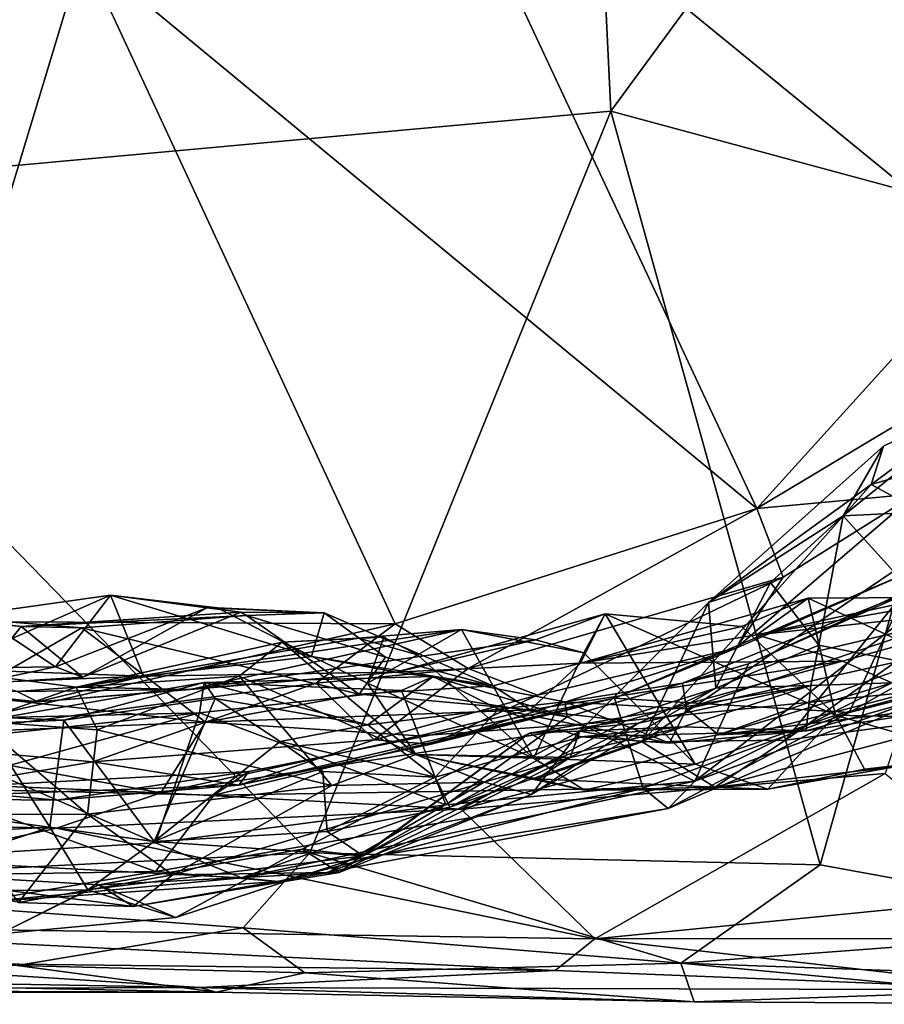
# Model space of a CAD drawing. Extents: x -0.04 to 2.15, y -1.31 to -0.4.
# Drawn here: x 1.05 to 1.45, y -1.31 to -0.86 of the extents above; entities that cross this region are included whole.
import ezdxf

# ---------------------------------------------------------------- set-up
doc = ezdxf.new("R2010")
doc.units = 0
doc.header["$MEASUREMENT"] = 0
doc.layers.add('1', color=7, linetype='CONTINUOUS')

msp = doc.modelspace()

# ---------------------------------------------------------------- linework, layer by layer
at = {"layer": '1', "color": 7}
for points in [[(1.231623, -0.74968, -0.987409), (1.430472, -0.491823, -0.984317), (1.493464, -0.96379, -0.995795)], [(1.493464, -0.96379, -0.995795), (1.430472, -0.491823, -0.984317), (1.523979, -0.513879, -0.981328)], [(0.818419, -0.519844, 1.80156), (0.884653, -0.937237, 1.79574), (1.302856, -0.551425, 1.800077)], [(0.884653, -0.937237, 1.79574), (1.319301, -0.897662, 1.794907), (1.302856, -0.551425, 1.800077)], [(1.302856, -0.551425, 1.800077), (1.319301, -0.897662, 1.794907), (1.568576, -0.557933, 1.796532)], [(1.568576, -0.557933, 1.796532), (1.319301, -0.897662, 1.794907), (1.500879, -0.946651, 1.791741)], [(1.231623, -0.74968, -0.987409), (1.386935, -1.081624, -0.99415), (1.074965, -0.82365, -0.988791)], [(1.493464, -0.96379, -0.995795), (1.386935, -1.081624, -0.99415), (1.231623, -0.74968, -0.987409)], [(1.074965, -0.82365, -0.988791), (0.981255, -1.133862, -0.991058), (0.739522, -0.767358, -0.986101)], [(1.219389, -1.135145, -0.99498), (0.981255, -1.133862, -0.991058), (1.074965, -0.82365, -0.988791)], [(1.074965, -0.82365, -0.988791), (1.386935, -1.081624, -0.99415), (1.219389, -1.135145, -0.99498)], [(0.884653, -0.937237, 1.79574), (1.179902, -1.241124, 1.792888), (1.319301, -0.897662, 1.794907)], [(1.319301, -0.897662, 1.794907), (1.179902, -1.241124, 1.792888), (1.416241, -1.246772, 1.790029)], [(1.416241, -1.246772, 1.790029), (1.500879, -0.946651, 1.791741), (1.319301, -0.897662, 1.794907)], [(1.179902, -1.241124, 1.792888), (0.884653, -0.937237, 1.79574), (0.882426, -1.256133, 1.792298)], [(1.416241, -1.246772, 1.790029), (1.574101, -1.275532, 1.787656), (1.500879, -0.946651, 1.791741)], [(1.493464, -0.96379, -0.995795), (1.5013, -1.013055, -0.989374), (1.386935, -1.081624, -0.99415)], [(1.460562, -1.074905, -0.960283), (1.386935, -1.081624, -0.99415), (1.5013, -1.013055, -0.989374)], [(1.445526, -1.052725, 0.416125), (1.426862, -1.08506, 0.320787), (1.498488, -1.027139, 0.475409)], [(1.426862, -1.08506, 0.320787), (1.496671, -1.081668, 0.356566), (1.498488, -1.027139, 0.475409)], [(1.498488, -1.027139, 0.475409), (1.501525, -1.05258, 0.603204), (1.439794, -1.070476, 0.449399)], [(1.439794, -1.070476, 0.449399), (1.445526, -1.052725, 0.416125), (1.498488, -1.027139, 0.475409)], [(1.364503, -1.125164, 0.275228), (1.445526, -1.052725, 0.416125), (1.439794, -1.070476, 0.449399)], [(1.364503, -1.125164, 0.275228), (1.426862, -1.08506, 0.320787), (1.445526, -1.052725, 0.416125)], [(1.478417, -1.09156, 0.660184), (1.439794, -1.070476, 0.449399), (1.501525, -1.05258, 0.603204)], [(1.333835, -1.18979, 0.450846), (1.364503, -1.125164, 0.275228), (1.439794, -1.070476, 0.449399)], [(1.439794, -1.070476, 0.449399), (1.478417, -1.09156, 0.660184), (1.333835, -1.18979, 0.450846)], [(1.460562, -1.074905, -0.960283), (1.460677, -1.109781, -0.816753), (1.377302, -1.146393, -0.829052)], [(1.399086, -1.11346, -0.959031), (1.460562, -1.074905, -0.960283), (1.377302, -1.146393, -0.829052)], [(1.460562, -1.074905, -0.960283), (1.399086, -1.11346, -0.959031), (1.386935, -1.081624, -0.99415)], [(1.386935, -1.081624, -0.99415), (1.253229, -1.155792, -0.98275), (1.219389, -1.135145, -0.99498)], [(1.253229, -1.155792, -0.98275), (1.386935, -1.081624, -0.99415), (1.399086, -1.11346, -0.959031)], [(1.393153, -1.115916, 0.255538), (1.426862, -1.08506, 0.320787), (1.364503, -1.125164, 0.275228)], [(1.426862, -1.08506, 0.320787), (1.393153, -1.115916, 0.255538), (1.415593, -1.145012, 0.198502)], [(1.415593, -1.145012, 0.198502), (1.495435, -1.160861, 0.261764), (1.426862, -1.08506, 0.320787)], [(1.426862, -1.08506, 0.320787), (1.495435, -1.160861, 0.261764), (1.496671, -1.081668, 0.356566)], [(1.400085, -1.188976, 0.654093), (1.333835, -1.18979, 0.450846), (1.478417, -1.09156, 0.660184)], [(1.478417, -1.09156, 0.660184), (1.531569, -1.095318, 0.81541), (1.400085, -1.188976, 0.654093)], [(1.497452, -1.176174, 0.861809), (1.400085, -1.188976, 0.654093), (1.531569, -1.095318, 0.81541)], [(1.358167, -1.207906, -0.637941), (1.509699, -1.132294, -0.630727), (1.494408, -1.102546, -0.573223)], [(1.494408, -1.102546, -0.573223), (1.383082, -1.153607, -0.573465), (1.358167, -1.207906, -0.637941)], [(1.463552, -1.117703, -0.55225), (1.383082, -1.153607, -0.573465), (1.494408, -1.102546, -0.573223)], [(1.321047, -1.169505, -0.816565), (1.377302, -1.146393, -0.829052), (1.460677, -1.109781, -0.816753)], [(1.321047, -1.169505, -0.816565), (1.460677, -1.109781, -0.816753), (1.429669, -1.176126, -0.742576)], [(1.386856, -1.140168, 1.074152), (1.543704, -1.112356, 1.171103), (1.522738, -1.125545, 1.262658)], [(1.543704, -1.112356, 1.171103), (1.386856, -1.140168, 1.074152), (1.466095, -1.122941, 1.066773)], [(1.429669, -1.176126, -0.742576), (1.460677, -1.109781, -0.816753), (1.509945, -1.130665, -0.748093)], [(1.253229, -1.155792, -0.98275), (1.399086, -1.11346, -0.959031), (1.285379, -1.168086, -0.946371)], [(1.377302, -1.146393, -0.829052), (1.285379, -1.168086, -0.946371), (1.399086, -1.11346, -0.959031)], [(1.393153, -1.115916, 0.255538), (1.364503, -1.125164, 0.275228), (1.367858, -1.164938, 0.184463)], [(1.367858, -1.164938, 0.184463), (1.415593, -1.145012, 0.198502), (1.393153, -1.115916, 0.255538)], [(1.01002, -1.155873, 0.793717), (1.087697, -1.12172, 0.870894), (1.025376, -1.130566, 0.863215)], [(1.087697, -1.12172, 0.870894), (1.01002, -1.155873, 0.793717), (1.102976, -1.159285, 0.783603)], [(1.087697, -1.12172, 0.870894), (1.062248, -1.154991, 0.948808), (1.025376, -1.130566, 0.863215)], [(1.132307, -1.127709, 0.934386), (1.062248, -1.154991, 0.948808), (1.087697, -1.12172, 0.870894)], [(1.180691, -1.150195, 0.863964), (1.137288, -1.12763, 0.88178), (1.087697, -1.12172, 0.870894)], [(1.102976, -1.159285, 0.783603), (1.180691, -1.150195, 0.863964), (1.087697, -1.12172, 0.870894)], [(1.087697, -1.12172, 0.870894), (1.137288, -1.12763, 0.88178), (1.132307, -1.127709, 0.934386)], [(1.352526, -1.162517, -0.531053), (1.383082, -1.153607, -0.573465), (1.463552, -1.117703, -0.55225)], [(1.352526, -1.162517, -0.531053), (1.463552, -1.117703, -0.55225), (1.47676, -1.133003, -0.464169)], [(0.950677, -1.125007, 1.110331), (1.025092, -1.162858, 1.057053), (1.046256, -1.136352, 1.141127)], [(1.046256, -1.136352, 1.141127), (0.965666, -1.128121, 1.156966), (0.950677, -1.125007, 1.110331)], [(1.30499, -1.184735, 0.296719), (1.367858, -1.164938, 0.184463), (1.364503, -1.125164, 0.275228)], [(1.333835, -1.18979, 0.450846), (1.30499, -1.184735, 0.296719), (1.364503, -1.125164, 0.275228)], [(1.305297, -1.153357, 0.972323), (1.379874, -1.136301, 0.930376), (1.410646, -1.123188, 0.985986)], [(1.305297, -1.153357, 0.972323), (1.410646, -1.123188, 0.985986), (1.386856, -1.140168, 1.074152)], [(1.379874, -1.136301, 0.930376), (1.423372, -1.1773, 0.926698), (1.410646, -1.123188, 0.985986)], [(1.466095, -1.122941, 1.066773), (1.386856, -1.140168, 1.074152), (1.410646, -1.123188, 0.985986)], [(1.386856, -1.140168, 1.074152), (1.522738, -1.125545, 1.262658), (1.426551, -1.152315, 1.27686)], [(1.410646, -1.123188, 0.985986), (1.489183, -1.159805, 1.044873), (1.466095, -1.122941, 1.066773)], [(1.489183, -1.159805, 1.044873), (1.410646, -1.123188, 0.985986), (1.423372, -1.1773, 0.926698)], [(1.522738, -1.125545, 1.262658), (1.459017, -1.166599, 1.346778), (1.426551, -1.152315, 1.27686)], [(1.07438, -1.137001, 1.169012), (1.020447, -1.16805, 1.21856), (0.965666, -1.128121, 1.156966)], [(0.965666, -1.128121, 1.156966), (1.046256, -1.136352, 1.141127), (1.07438, -1.137001, 1.169012)], [(1.00571, -1.155828, 0.949212), (1.025376, -1.130566, 0.863215), (1.062248, -1.154991, 0.948808)], [(1.148089, -1.129613, 1.065505), (1.046256, -1.136352, 1.141127), (1.074933, -1.159703, 1.04266)], [(1.148089, -1.129613, 1.065505), (1.150625, -1.131171, 1.111762), (1.046256, -1.136352, 1.141127)], [(1.074933, -1.159703, 1.04266), (1.062248, -1.154991, 0.948808), (1.132307, -1.127709, 0.934386)], [(1.074933, -1.159703, 1.04266), (1.132307, -1.127709, 0.934386), (1.148089, -1.129613, 1.065505)], [(1.186612, -1.129983, 1.001386), (1.132307, -1.127709, 0.934386), (1.137288, -1.12763, 0.88178)], [(1.186612, -1.129983, 1.001386), (1.148089, -1.129613, 1.065505), (1.132307, -1.127709, 0.934386)], [(1.186612, -1.129983, 1.001386), (1.137288, -1.12763, 0.88178), (1.180691, -1.150195, 0.863964)], [(1.186612, -1.129983, 1.001386), (1.150625, -1.131171, 1.111762), (1.148089, -1.129613, 1.065505)], [(1.150625, -1.131171, 1.111762), (1.186612, -1.129983, 1.001386), (1.214954, -1.150569, 1.062473)], [(1.186612, -1.129983, 1.001386), (1.180691, -1.150195, 0.863964), (1.264692, -1.163718, 1.05941)], [(1.214954, -1.150569, 1.062473), (1.186612, -1.129983, 1.001386), (1.264692, -1.163718, 1.05941)], [(1.316751, -1.130513, 0.815412), (1.305297, -1.153357, 0.972323), (1.219926, -1.157477, 0.838549)], [(1.28447, -1.142419, 0.770602), (1.316751, -1.130513, 0.815412), (1.219926, -1.157477, 0.838549)], [(1.316751, -1.130513, 0.815412), (1.28447, -1.142419, 0.770602), (1.306879, -1.148535, 0.76761)], [(1.379874, -1.136301, 0.930376), (1.305297, -1.153357, 0.972323), (1.316751, -1.130513, 0.815412)], [(1.306879, -1.148535, 0.76761), (1.358323, -1.200112, 0.774274), (1.316751, -1.130513, 0.815412)], [(1.316751, -1.130513, 0.815412), (1.358323, -1.200112, 0.774274), (1.423372, -1.1773, 0.926698)], [(1.316751, -1.130513, 0.815412), (1.423372, -1.1773, 0.926698), (1.379874, -1.136301, 0.930376)], [(1.509945, -1.130665, -0.748093), (1.478664, -1.163826, -0.676688), (1.429669, -1.176126, -0.742576)], [(0.977991, -1.189933, -0.974), (0.981255, -1.133862, -0.991058), (1.219389, -1.135145, -0.99498)], [(1.182903, -1.162536, -0.990152), (0.977991, -1.189933, -0.974), (1.219389, -1.135145, -0.99498)], [(1.046256, -1.136352, 1.141127), (1.150625, -1.131171, 1.111762), (1.07438, -1.137001, 1.169012)], [(1.07438, -1.137001, 1.169012), (1.150625, -1.131171, 1.111762), (1.202763, -1.167585, 1.153866)], [(1.150625, -1.131171, 1.111762), (1.214954, -1.150569, 1.062473), (1.202763, -1.167585, 1.153866)], [(1.253229, -1.155792, -0.98275), (1.182903, -1.162536, -0.990152), (1.219389, -1.135145, -0.99498)], [(1.47676, -1.133003, -0.464169), (1.35438, -1.174477, -0.443233), (1.352526, -1.162517, -0.531053)], [(1.35438, -1.174477, -0.443233), (1.47676, -1.133003, -0.464169), (1.481315, -1.146089, -0.32616)], [(1.358167, -1.207906, -0.637941), (1.478664, -1.163826, -0.676688), (1.509699, -1.132294, -0.630727)], [(1.131668, -1.180674, 1.230434), (1.020447, -1.16805, 1.21856), (1.07438, -1.137001, 1.169012)], [(1.046256, -1.136352, 1.141127), (1.025092, -1.162858, 1.057053), (1.074933, -1.159703, 1.04266)], [(1.202472, -1.141744, 0.550133), (1.25011, -1.137727, 0.639597), (1.071835, -1.164336, 0.447749)], [(1.25011, -1.137727, 0.639597), (1.124625, -1.165517, 0.662746), (1.071835, -1.164336, 0.447749)], [(1.07438, -1.137001, 1.169012), (1.202763, -1.167585, 1.153866), (1.131668, -1.180674, 1.230434)], [(1.28447, -1.142419, 0.770602), (1.124625, -1.165517, 0.662746), (1.25011, -1.137727, 0.639597)], [(1.22983, -1.149457, 0.556267), (1.25011, -1.137727, 0.639597), (1.202472, -1.141744, 0.550133)], [(1.25011, -1.137727, 0.639597), (1.22983, -1.149457, 0.556267), (1.283462, -1.197363, 0.595083)], [(1.283462, -1.197363, 0.595083), (1.306879, -1.148535, 0.76761), (1.25011, -1.137727, 0.639597)], [(1.28447, -1.142419, 0.770602), (1.25011, -1.137727, 0.639597), (1.306879, -1.148535, 0.76761)], [(1.202472, -1.141744, 0.550133), (1.071835, -1.164336, 0.447749), (1.167224, -1.143605, 0.423451)], [(1.147201, -1.159301, 0.397957), (1.167224, -1.143605, 0.423451), (1.071835, -1.164336, 0.447749)], [(1.124625, -1.165517, 0.662746), (1.28447, -1.142419, 0.770602), (1.219926, -1.157477, 0.838549)], [(1.229091, -1.195556, 0.366797), (1.167224, -1.143605, 0.423451), (1.147201, -1.159301, 0.397957)], [(1.206625, -1.162522, 0.42431), (1.214143, -1.141211, 0.520703), (1.167224, -1.143605, 0.423451)], [(1.214143, -1.141211, 0.520703), (1.202472, -1.141744, 0.550133), (1.167224, -1.143605, 0.423451)], [(1.206625, -1.162522, 0.42431), (1.167224, -1.143605, 0.423451), (1.229091, -1.195556, 0.366797)], [(1.22983, -1.149457, 0.556267), (1.202472, -1.141744, 0.550133), (1.214143, -1.141211, 0.520703)], [(1.214143, -1.141211, 0.520703), (1.206625, -1.162522, 0.42431), (1.22983, -1.149457, 0.556267)], [(1.305297, -1.153357, 0.972323), (1.386856, -1.140168, 1.074152), (1.426551, -1.152315, 1.27686)], [(1.285379, -1.168086, -0.946371), (1.377302, -1.146393, -0.829052), (1.236181, -1.190789, -0.902443)], [(1.236181, -1.190789, -0.902443), (1.377302, -1.146393, -0.829052), (1.321047, -1.169505, -0.816565)], [(1.358323, -1.200112, 0.774274), (1.306879, -1.148535, 0.76761), (1.283462, -1.197363, 0.595083)], [(1.35438, -1.174477, -0.443233), (1.481315, -1.146089, -0.32616), (1.369156, -1.186445, -0.229937)], [(1.367858, -1.164938, 0.184463), (1.411934, -1.163584, 0.144713), (1.415593, -1.145012, 0.198502)], [(1.459201, -1.159436, -0.170705), (1.369156, -1.186445, -0.229937), (1.481315, -1.146089, -0.32616)], [(1.415593, -1.145012, 0.198502), (1.411934, -1.163584, 0.144713), (1.495435, -1.160861, 0.261764)], [(1.219926, -1.157477, 0.838549), (1.180691, -1.150195, 0.863964), (1.102976, -1.159285, 0.783603)], [(1.264692, -1.163718, 1.05941), (1.180691, -1.150195, 0.863964), (1.219926, -1.157477, 0.838549)], [(1.264692, -1.163718, 1.05941), (1.202763, -1.167585, 1.153866), (1.214954, -1.150569, 1.062473)], [(1.22983, -1.149457, 0.556267), (1.206625, -1.162522, 0.42431), (1.283462, -1.197363, 0.595083)], [(1.219926, -1.157477, 0.838549), (1.305297, -1.153357, 0.972323), (1.264692, -1.163718, 1.05941)], [(1.305297, -1.153357, 0.972323), (1.281896, -1.174975, 1.172112), (1.264692, -1.163718, 1.05941)], [(1.281896, -1.174975, 1.172112), (1.305297, -1.153357, 0.972323), (1.426551, -1.152315, 1.27686)], [(1.326256, -1.179979, 1.323751), (1.281896, -1.174975, 1.172112), (1.426551, -1.152315, 1.27686)], [(1.383082, -1.153607, -0.573465), (1.29902, -1.178102, -0.57191), (1.358167, -1.207906, -0.637941)], [(1.383082, -1.153607, -0.573465), (1.352526, -1.162517, -0.531053), (1.29902, -1.178102, -0.57191)], [(1.426551, -1.152315, 1.27686), (1.459017, -1.166599, 1.346778), (1.326256, -1.179979, 1.323751)], [(1.102976, -1.159285, 0.783603), (1.01002, -1.155873, 0.793717), (0.986084, -1.164096, 0.733552)], [(1.025092, -1.162858, 1.057053), (1.00571, -1.155828, 0.949212), (1.062248, -1.154991, 0.948808)], [(1.026585, -1.180222, 0.409409), (1.071835, -1.164336, 0.447749), (1.009148, -1.156215, 0.445359)], [(1.009148, -1.156215, 0.445359), (1.071835, -1.164336, 0.447749), (1.044488, -1.16643, 0.490875)], [(1.062248, -1.154991, 0.948808), (1.074933, -1.159703, 1.04266), (1.025092, -1.162858, 1.057053)], [(1.124625, -1.165517, 0.662746), (1.219926, -1.157477, 0.838549), (1.054024, -1.171206, 0.683773)], [(1.102976, -1.159285, 0.783603), (1.054024, -1.171206, 0.683773), (1.219926, -1.157477, 0.838549)], [(1.182903, -1.162536, -0.990152), (1.253229, -1.155792, -0.98275), (1.209773, -1.188826, -0.956149)], [(1.209773, -1.188826, -0.956149), (1.253229, -1.155792, -0.98275), (1.285379, -1.168086, -0.946371)], [(0.977991, -1.189933, -0.974), (1.182903, -1.162536, -0.990152), (1.079548, -1.199015, -0.964205)], [(1.102976, -1.159285, 0.783603), (0.986084, -1.164096, 0.733552), (1.054024, -1.171206, 0.683773)], [(1.128863, -1.17622, -0.561106), (1.131116, -1.162205, -0.501829), (1.03805, -1.178506, -0.507639)], [(1.131116, -1.162205, -0.501829), (1.066106, -1.179656, -0.450462), (1.03805, -1.178506, -0.507639)], [(1.131116, -1.162205, -0.501829), (1.136132, -1.169733, -0.364771), (1.066106, -1.179656, -0.450462)], [(1.071835, -1.164336, 0.447749), (1.081564, -1.184131, 0.408202), (1.147201, -1.159301, 0.397957)], [(1.079548, -1.199015, -0.964205), (1.182903, -1.162536, -0.990152), (1.209773, -1.188826, -0.956149)], [(1.147201, -1.159301, 0.397957), (1.081564, -1.184131, 0.408202), (1.190162, -1.209945, 0.345828)], [(1.222353, -1.166013, -0.557801), (1.131116, -1.162205, -0.501829), (1.128863, -1.17622, -0.561106)], [(1.222353, -1.166013, -0.557801), (1.237063, -1.159441, -0.520918), (1.131116, -1.162205, -0.501829)], [(1.20677, -1.181887, -0.331535), (1.131116, -1.162205, -0.501829), (1.237063, -1.159441, -0.520918)], [(1.136132, -1.169733, -0.364771), (1.131116, -1.162205, -0.501829), (1.20677, -1.181887, -0.331535)], [(1.229091, -1.195556, 0.366797), (1.147201, -1.159301, 0.397957), (1.190162, -1.209945, 0.345828)], [(1.206625, -1.162522, 0.42431), (1.229091, -1.195556, 0.366797), (1.283462, -1.197363, 0.595083)], [(1.20677, -1.181887, -0.331535), (1.237063, -1.159441, -0.520918), (1.267241, -1.174628, -0.360323)], [(1.237063, -1.159441, -0.520918), (1.222353, -1.166013, -0.557801), (1.29902, -1.178102, -0.57191)], [(1.237063, -1.159441, -0.520918), (1.29902, -1.178102, -0.57191), (1.298027, -1.171225, -0.519853)], [(1.237063, -1.159441, -0.520918), (1.298027, -1.171225, -0.519853), (1.267241, -1.174628, -0.360323)], [(1.29902, -1.178102, -0.57191), (1.352526, -1.162517, -0.531053), (1.298027, -1.171225, -0.519853)], [(1.35438, -1.174477, -0.443233), (1.298027, -1.171225, -0.519853), (1.352526, -1.162517, -0.531053)], [(1.369156, -1.186445, -0.229937), (1.459201, -1.159436, -0.170705), (1.512653, -1.168862, 0.18848)], [(1.495435, -1.160861, 0.261764), (1.411934, -1.163584, 0.144713), (1.409709, -1.184569, 0.012265)], [(1.495435, -1.160861, 0.261764), (1.409709, -1.184569, 0.012265), (1.512653, -1.168862, 0.18848)], [(1.521808, -1.179714, 1.044045), (1.489183, -1.159805, 1.044873), (1.423372, -1.1773, 0.926698)], [(1.044488, -1.16643, 0.490875), (1.054024, -1.171206, 0.683773), (0.986084, -1.164096, 0.733552)], [(1.026585, -1.180222, 0.409409), (1.081564, -1.184131, 0.408202), (1.071835, -1.164336, 0.447749)], [(1.071835, -1.164336, 0.447749), (1.124625, -1.165517, 0.662746), (1.044488, -1.16643, 0.490875)], [(1.124625, -1.165517, 0.662746), (1.054024, -1.171206, 0.683773), (1.044488, -1.16643, 0.490875)], [(1.242881, -1.218884, -0.619661), (1.222353, -1.166013, -0.557801), (1.128863, -1.17622, -0.561106)], [(1.281896, -1.174975, 1.172112), (1.202763, -1.167585, 1.153866), (1.264692, -1.163718, 1.05941)], [(1.222353, -1.166013, -0.557801), (1.242881, -1.218884, -0.619661), (1.29902, -1.178102, -0.57191)], [(1.249964, -1.220922, 1.432012), (1.326256, -1.179979, 1.323751), (1.459017, -1.166599, 1.346778)], [(1.446264, -1.204368, 1.416962), (1.249964, -1.220922, 1.432012), (1.459017, -1.166599, 1.346778)], [(1.411934, -1.163584, 0.144713), (1.332075, -1.181015, 0.159035), (1.281606, -1.185755, 0.132426)], [(1.352762, -1.182819, 0.006508), (1.411934, -1.163584, 0.144713), (1.281606, -1.185755, 0.132426)], [(1.282649, -1.214089, 0.244572), (1.332075, -1.181015, 0.159035), (1.367858, -1.164938, 0.184463)], [(1.367858, -1.164938, 0.184463), (1.30499, -1.184735, 0.296719), (1.282649, -1.214089, 0.244572)], [(1.411934, -1.163584, 0.144713), (1.367858, -1.164938, 0.184463), (1.332075, -1.181015, 0.159035)], [(1.358167, -1.207906, -0.637941), (1.345846, -1.220556, -0.691228), (1.478664, -1.163826, -0.676688)], [(1.478664, -1.163826, -0.676688), (1.345846, -1.220556, -0.691228), (1.429669, -1.176126, -0.742576)], [(1.352762, -1.182819, 0.006508), (1.409709, -1.184569, 0.012265), (1.411934, -1.163584, 0.144713)], [(1.020447, -1.16805, 1.21856), (1.131668, -1.180674, 1.230434), (0.966952, -1.187258, 1.275423)], [(1.10785, -1.235895, -0.092858), (1.066106, -1.179656, -0.450462), (1.136132, -1.169733, -0.364771)], [(1.166216, -1.189627, -0.147864), (1.10785, -1.235895, -0.092858), (1.136132, -1.169733, -0.364771)], [(1.202763, -1.167585, 1.153866), (1.281896, -1.174975, 1.172112), (1.131668, -1.180674, 1.230434)], [(1.321047, -1.169505, -0.816565), (1.334259, -1.211189, -0.746478), (1.135571, -1.21437, -0.798955)], [(1.151747, -1.203499, -0.830238), (1.321047, -1.169505, -0.816565), (1.135571, -1.21437, -0.798955)], [(1.20677, -1.181887, -0.331535), (1.166216, -1.189627, -0.147864), (1.136132, -1.169733, -0.364771)], [(1.147059, -1.209873, -0.91591), (1.321047, -1.169505, -0.816565), (1.151747, -1.203499, -0.830238)], [(1.236181, -1.190789, -0.902443), (1.321047, -1.169505, -0.816565), (1.147059, -1.209873, -0.91591)], [(1.209773, -1.188826, -0.956149), (1.285379, -1.168086, -0.946371), (1.236181, -1.190789, -0.902443)], [(1.346481, -1.190408, -0.196997), (1.267241, -1.174628, -0.360323), (1.298027, -1.171225, -0.519853)], [(1.346481, -1.190408, -0.196997), (1.298027, -1.171225, -0.519853), (1.35438, -1.174477, -0.443233)], [(1.429669, -1.176126, -0.742576), (1.334259, -1.211189, -0.746478), (1.321047, -1.169505, -0.816565)], [(1.512653, -1.168862, 0.18848), (1.409709, -1.184569, 0.012265), (1.369156, -1.186445, -0.229937)], [(1.034328, -1.186272, -0.551883), (1.03164, -1.203145, -0.576496), (1.128863, -1.17622, -0.561106)], [(1.108542, -1.236465, -0.614793), (1.128863, -1.17622, -0.561106), (1.03164, -1.203145, -0.576496)], [(1.03805, -1.178506, -0.507639), (1.034328, -1.186272, -0.551883), (1.128863, -1.17622, -0.561106)], [(1.108542, -1.236465, -0.614793), (1.242881, -1.218884, -0.619661), (1.128863, -1.17622, -0.561106)], [(1.131668, -1.180674, 1.230434), (1.281896, -1.174975, 1.172112), (1.230631, -1.186962, 1.290122)], [(1.267241, -1.174628, -0.360323), (1.237911, -1.206135, -0.052863), (1.20677, -1.181887, -0.331535)], [(1.326256, -1.179979, 1.323751), (1.230631, -1.186962, 1.290122), (1.281896, -1.174975, 1.172112)], [(1.305636, -1.187385, -0.129886), (1.237911, -1.206135, -0.052863), (1.267241, -1.174628, -0.360323)], [(1.346481, -1.190408, -0.196997), (1.305636, -1.187385, -0.129886), (1.267241, -1.174628, -0.360323)], [(1.345846, -1.220556, -0.691228), (1.334259, -1.211189, -0.746478), (1.429669, -1.176126, -0.742576)], [(1.35438, -1.174477, -0.443233), (1.369156, -1.186445, -0.229937), (1.346481, -1.190408, -0.196997)], [(1.400085, -1.188976, 0.654093), (1.497452, -1.176174, 0.861809), (1.367431, -1.210708, 0.637082)], [(1.367431, -1.210708, 0.637082), (1.497452, -1.176174, 0.861809), (1.450037, -1.201436, 0.830185)], [(1.110977, -1.213398, 1.400526), (0.966952, -1.187258, 1.275423), (1.131668, -1.180674, 1.230434)], [(0.988809, -1.233096, -0.115427), (1.029008, -1.181172, -0.453394), (1.059631, -1.22919, -0.195868)], [(1.076993, -1.223168, 0.379721), (1.026585, -1.180222, 0.409409), (1.014182, -1.22332, 0.371457)], [(1.076993, -1.223168, 0.379721), (1.081564, -1.184131, 0.408202), (1.026585, -1.180222, 0.409409)], [(1.029008, -1.181172, -0.453394), (1.03805, -1.178506, -0.507639), (1.066106, -1.179656, -0.450462)], [(1.059631, -1.22919, -0.195868), (1.029008, -1.181172, -0.453394), (1.066106, -1.179656, -0.450462)], [(1.059631, -1.22919, -0.195868), (1.066106, -1.179656, -0.450462), (1.10785, -1.235895, -0.092858)], [(1.326256, -1.179979, 1.323751), (1.110977, -1.213398, 1.400526), (1.230631, -1.186962, 1.290122)], [(1.249964, -1.220922, 1.432012), (1.110977, -1.213398, 1.400526), (1.326256, -1.179979, 1.323751)], [(1.110977, -1.213398, 1.400526), (1.131668, -1.180674, 1.230434), (1.230631, -1.186962, 1.290122)], [(1.193521, -1.250249, 0.248428), (1.332075, -1.181015, 0.159035), (1.282649, -1.214089, 0.244572)], [(1.332075, -1.181015, 0.159035), (1.193521, -1.250249, 0.248428), (1.281606, -1.185755, 0.132426)], [(1.242881, -1.218884, -0.619661), (1.358167, -1.207906, -0.637941), (1.29902, -1.178102, -0.57191)], [(1.423372, -1.1773, 0.926698), (1.358323, -1.200112, 0.774274), (1.391997, -1.211587, 0.796314)], [(1.436731, -1.202409, 0.873087), (1.423372, -1.1773, 0.926698), (1.391997, -1.211587, 0.796314)], [(1.489266, -1.19641, 0.93602), (1.423372, -1.1773, 0.926698), (1.436731, -1.202409, 0.873087)], [(1.423372, -1.1773, 0.926698), (1.489266, -1.19641, 0.93602), (1.521808, -1.179714, 1.044045)], [(1.190162, -1.209945, 0.345828), (1.081564, -1.184131, 0.408202), (1.076993, -1.223168, 0.379721)], [(1.20677, -1.181887, -0.331535), (1.237911, -1.206135, -0.052863), (1.166216, -1.189627, -0.147864)], [(1.24483, -1.220065, 0.031994), (1.352762, -1.182819, 0.006508), (1.299399, -1.195584, 0.050045)], [(1.24483, -1.220065, 0.031994), (1.305636, -1.187385, -0.129886), (1.352762, -1.182819, 0.006508)], [(1.300488, -1.197048, 0.3653), (1.260695, -1.208475, 0.302275), (1.30499, -1.184735, 0.296719)], [(1.30499, -1.184735, 0.296719), (1.260695, -1.208475, 0.302275), (1.282649, -1.214089, 0.244572)], [(1.299399, -1.195584, 0.050045), (1.352762, -1.182819, 0.006508), (1.281606, -1.185755, 0.132426)], [(1.30499, -1.184735, 0.296719), (1.333835, -1.18979, 0.450846), (1.300488, -1.197048, 0.3653)], [(1.305636, -1.187385, -0.129886), (1.409709, -1.184569, 0.012265), (1.352762, -1.182819, 0.006508)], [(1.346481, -1.190408, -0.196997), (1.409709, -1.184569, 0.012265), (1.305636, -1.187385, -0.129886)], [(1.409709, -1.184569, 0.012265), (1.346481, -1.190408, -0.196997), (1.369156, -1.186445, -0.229937)], [(0.966952, -1.187258, 1.275423), (1.110977, -1.213398, 1.400526), (0.870208, -1.203388, 1.397727)], [(0.979472, -1.216007, -0.912702), (0.977991, -1.189933, -0.974), (1.079548, -1.199015, -0.964205)], [(1.209773, -1.188826, -0.956149), (1.147059, -1.209873, -0.91591), (1.079548, -1.199015, -0.964205)], [(1.186017, -1.203493, -0.070391), (1.10785, -1.235895, -0.092858), (1.166216, -1.189627, -0.147864)], [(1.209773, -1.188826, -0.956149), (1.236181, -1.190789, -0.902443), (1.147059, -1.209873, -0.91591)], [(1.237911, -1.206135, -0.052863), (1.186017, -1.203493, -0.070391), (1.166216, -1.189627, -0.147864)], [(1.176486, -1.239479, 0.195063), (1.281606, -1.185755, 0.132426), (1.193521, -1.250249, 0.248428)], [(1.176486, -1.239479, 0.195063), (1.20469, -1.24249, 0.085804), (1.281606, -1.185755, 0.132426)], [(1.281606, -1.185755, 0.132426), (1.20469, -1.24249, 0.085804), (1.299399, -1.195584, 0.050045)], [(1.24483, -1.220065, 0.031994), (1.237911, -1.206135, -0.052863), (1.305636, -1.187385, -0.129886)], [(1.333835, -1.18979, 0.450846), (1.367431, -1.210708, 0.637082), (1.28507, -1.206916, 0.435893)], [(1.333835, -1.18979, 0.450846), (1.28507, -1.206916, 0.435893), (1.300488, -1.197048, 0.3653)], [(1.367431, -1.210708, 0.637082), (1.333835, -1.18979, 0.450846), (1.400085, -1.188976, 0.654093)], [(1.079548, -1.199015, -0.964205), (1.147059, -1.209873, -0.91591), (0.979472, -1.216007, -0.912702)], [(1.229091, -1.195556, 0.366797), (1.190162, -1.209945, 0.345828), (1.260695, -1.208475, 0.302275)], [(1.299399, -1.195584, 0.050045), (1.20469, -1.24249, 0.085804), (1.24483, -1.220065, 0.031994)], [(1.260695, -1.208475, 0.302275), (1.300488, -1.197048, 0.3653), (1.229091, -1.195556, 0.366797)], [(1.28507, -1.206916, 0.435893), (1.30717, -1.212079, 0.589589), (1.229091, -1.195556, 0.366797)], [(1.30717, -1.212079, 0.589589), (1.283462, -1.197363, 0.595083), (1.229091, -1.195556, 0.366797)], [(1.28507, -1.206916, 0.435893), (1.229091, -1.195556, 0.366797), (1.300488, -1.197048, 0.3653)], [(1.283462, -1.197363, 0.595083), (1.30717, -1.212079, 0.589589), (1.358323, -1.200112, 0.774274)], [(1.450037, -1.201436, 0.830185), (1.489266, -1.19641, 0.93602), (1.436731, -1.202409, 0.873087)], [(0.870208, -1.203388, 1.397727), (1.110977, -1.213398, 1.400526), (1.062662, -1.229773, 1.451456)], [(1.062662, -1.229773, 1.451456), (0.893311, -1.225783, 1.459789), (0.870208, -1.203388, 1.397727)], [(1.108542, -1.236465, -0.614793), (1.03164, -1.203145, -0.576496), (0.984879, -1.244122, -0.61938)], [(1.151747, -1.203499, -0.830238), (1.003144, -1.211415, -0.806475), (1.062778, -1.216778, -0.879586)], [(1.003144, -1.211415, -0.806475), (1.151747, -1.203499, -0.830238), (1.135571, -1.21437, -0.798955)], [(1.147059, -1.209873, -0.91591), (1.151747, -1.203499, -0.830238), (1.062778, -1.216778, -0.879586)], [(1.186017, -1.203493, -0.070391), (1.188009, -1.231334, 0.011042), (1.10785, -1.235895, -0.092858)], [(1.188009, -1.231334, 0.011042), (1.186017, -1.203493, -0.070391), (1.237911, -1.206135, -0.052863)], [(1.30717, -1.212079, 0.589589), (1.391997, -1.211587, 0.796314), (1.358323, -1.200112, 0.774274)], [(1.391997, -1.211587, 0.796314), (1.367431, -1.210708, 0.637082), (1.450037, -1.201436, 0.830185)], [(1.391997, -1.211587, 0.796314), (1.450037, -1.201436, 0.830185), (1.436731, -1.202409, 0.873087)], [(1.116508, -1.251372, 0.332574), (1.260695, -1.208475, 0.302275), (1.190162, -1.209945, 0.345828)], [(1.116508, -1.251372, 0.332574), (1.188514, -1.250282, 0.284984), (1.260695, -1.208475, 0.302275)], [(1.148274, -1.252735, -0.653059), (1.345846, -1.220556, -0.691228), (1.358167, -1.207906, -0.637941)], [(1.148274, -1.252735, -0.653059), (1.358167, -1.207906, -0.637941), (1.242881, -1.218884, -0.619661)], [(1.237911, -1.206135, -0.052863), (1.24483, -1.220065, 0.031994), (1.188009, -1.231334, 0.011042)], [(1.188514, -1.250282, 0.284984), (1.282649, -1.214089, 0.244572), (1.260695, -1.208475, 0.302275)], [(1.446264, -1.204368, 1.416962), (1.311901, -1.280925, 1.522886), (1.249964, -1.220922, 1.432012)], [(1.28507, -1.206916, 0.435893), (1.367431, -1.210708, 0.637082), (1.30717, -1.212079, 0.589589)], [(1.51454, -1.260862, 1.494524), (1.311901, -1.280925, 1.522886), (1.446264, -1.204368, 1.416962)], [(1.108552, -1.2498, -0.745704), (0.976137, -1.251971, -0.735844), (1.003144, -1.211415, -0.806475)], [(1.147059, -1.209873, -0.91591), (1.062778, -1.216778, -0.879586), (0.979472, -1.216007, -0.912702)], [(0.979472, -1.216007, -0.912702), (1.062778, -1.216778, -0.879586), (1.003144, -1.211415, -0.806475)], [(1.108552, -1.2498, -0.745704), (1.003144, -1.211415, -0.806475), (1.135571, -1.21437, -0.798955)], [(1.190162, -1.209945, 0.345828), (1.076993, -1.223168, 0.379721), (1.116508, -1.251372, 0.332574)], [(1.165352, -1.254379, -0.7054), (1.108552, -1.2498, -0.745704), (1.334259, -1.211189, -0.746478)], [(1.135571, -1.21437, -0.798955), (1.334259, -1.211189, -0.746478), (1.108552, -1.2498, -0.745704)], [(1.345846, -1.220556, -0.691228), (1.165352, -1.254379, -0.7054), (1.334259, -1.211189, -0.746478)], [(1.391997, -1.211587, 0.796314), (1.30717, -1.212079, 0.589589), (1.367431, -1.210708, 0.637082)], [(1.249964, -1.220922, 1.432012), (1.062662, -1.229773, 1.451456), (1.110977, -1.213398, 1.400526)], [(1.188514, -1.250282, 0.284984), (1.193521, -1.250249, 0.248428), (1.282649, -1.214089, 0.244572)], [(1.311901, -1.280925, 1.522886), (1.062662, -1.229773, 1.451456), (1.249964, -1.220922, 1.432012)], [(1.148274, -1.252735, -0.653059), (1.242881, -1.218884, -0.619661), (1.108542, -1.236465, -0.614793)], [(1.148274, -1.252735, -0.653059), (1.165352, -1.254379, -0.7054), (1.345846, -1.220556, -0.691228)], [(1.188009, -1.231334, 0.011042), (1.24483, -1.220065, 0.031994), (1.20469, -1.24249, 0.085804)], [(0.893311, -1.225783, 1.459789), (1.062662, -1.229773, 1.451456), (0.860221, -1.27421, 1.530426)], [(1.045049, -1.264098, 0.320129), (1.076993, -1.223168, 0.379721), (1.014182, -1.22332, 0.371457)], [(1.045049, -1.264098, 0.320129), (1.116508, -1.251372, 0.332574), (1.076993, -1.223168, 0.379721)], [(1.311901, -1.280925, 1.522886), (0.860221, -1.27421, 1.530426), (1.062662, -1.229773, 1.451456)], [(1.077256, -1.258249, -0.021092), (0.969914, -1.25905, 0.03222), (1.059631, -1.22919, -0.195868)], [(1.059631, -1.22919, -0.195868), (0.969914, -1.25905, 0.03222), (0.988809, -1.233096, -0.115427)], [(1.059631, -1.22919, -0.195868), (1.10785, -1.235895, -0.092858), (1.077256, -1.258249, -0.021092)], [(1.188009, -1.231334, 0.011042), (1.20469, -1.24249, 0.085804), (1.10785, -1.235895, -0.092858)], [(1.077256, -1.258249, -0.021092), (1.10785, -1.235895, -0.092858), (1.20469, -1.24249, 0.085804)], [(0.984879, -1.244122, -0.61938), (1.148274, -1.252735, -0.653059), (1.108542, -1.236465, -0.614793)], [(1.082234, -1.255904, 0.224136), (1.176486, -1.239479, 0.195063), (1.193521, -1.250249, 0.248428)], [(1.117859, -1.271055, 0.133275), (1.176486, -1.239479, 0.195063), (1.082234, -1.255904, 0.224136)], [(1.20469, -1.24249, 0.085804), (1.176486, -1.239479, 0.195063), (1.117859, -1.271055, 0.133275)], [(0.882426, -1.256133, 1.792298), (1.14903, -1.275821, 1.784962), (1.179902, -1.241124, 1.792888)], [(0.984879, -1.244122, -0.61938), (1.022142, -1.264424, -0.681555), (1.148274, -1.252735, -0.653059)], [(1.077256, -1.258249, -0.021092), (1.20469, -1.24249, 0.085804), (1.117859, -1.271055, 0.133275)], [(1.351632, -1.292306, 1.781529), (1.179902, -1.241124, 1.792888), (1.14903, -1.275821, 1.784962)], [(1.351632, -1.292306, 1.781529), (1.416241, -1.246772, 1.790029), (1.179902, -1.241124, 1.792888)], [(0.965659, -1.24904, 0.211437), (1.09816, -1.265998, 0.288068), (1.045049, -1.264098, 0.320129)], [(1.082234, -1.255904, 0.224136), (0.965659, -1.24904, 0.211437), (1.036674, -1.278722, 0.148628)], [(1.09816, -1.265998, 0.288068), (0.965659, -1.24904, 0.211437), (1.082234, -1.255904, 0.224136)], [(1.351632, -1.292306, 1.781529), (1.574101, -1.275532, 1.787656), (1.416241, -1.246772, 1.790029)], [(1.022142, -1.264424, -0.681555), (0.976137, -1.251971, -0.735844), (1.108552, -1.2498, -0.745704)], [(1.108552, -1.2498, -0.745704), (1.165352, -1.254379, -0.7054), (1.022142, -1.264424, -0.681555)], [(1.165352, -1.254379, -0.7054), (1.148274, -1.252735, -0.653059), (1.022142, -1.264424, -0.681555)], [(1.09816, -1.265998, 0.288068), (1.116508, -1.251372, 0.332574), (1.045049, -1.264098, 0.320129)], [(1.193521, -1.250249, 0.248428), (1.09816, -1.265998, 0.288068), (1.082234, -1.255904, 0.224136)], [(1.188514, -1.250282, 0.284984), (1.09816, -1.265998, 0.288068), (1.193521, -1.250249, 0.248428)], [(1.09816, -1.265998, 0.288068), (1.188514, -1.250282, 0.284984), (1.116508, -1.251372, 0.332574)], [(1.14903, -1.275821, 1.784962), (0.882426, -1.256133, 1.792298), (1.044459, -1.293309, 1.77557)], [(1.036674, -1.278722, 0.148628), (0.969914, -1.25905, 0.03222), (1.077256, -1.258249, -0.021092)], [(1.082234, -1.255904, 0.224136), (1.036674, -1.278722, 0.148628), (1.117859, -1.271055, 0.133275)], [(1.077256, -1.258249, -0.021092), (1.117859, -1.271055, 0.133275), (1.036674, -1.278722, 0.148628)], [(1.809415, -1.280674, 1.537483), (1.311901, -1.280925, 1.522886), (1.51454, -1.260862, 1.494524)], [(0.94048, -1.291417, 1.562545), (0.860221, -1.27421, 1.530426), (1.293596, -1.29565, 1.558524)], [(1.311901, -1.280925, 1.522886), (1.293596, -1.29565, 1.558524), (0.860221, -1.27421, 1.530426)], [(1.14903, -1.275821, 1.784962), (1.044459, -1.293309, 1.77557), (1.177705, -1.296664, 1.766025)], [(1.14903, -1.275821, 1.784962), (1.177705, -1.296664, 1.766025), (1.351632, -1.292306, 1.781529)], [(1.351632, -1.292306, 1.781529), (1.593897, -1.300661, 1.76991), (1.574101, -1.275532, 1.787656)], [(1.311901, -1.280925, 1.522886), (1.51738, -1.304591, 1.584538), (1.293596, -1.29565, 1.558524)], [(1.51738, -1.304591, 1.584538), (1.311901, -1.280925, 1.522886), (1.809415, -1.280674, 1.537483)], [(0.712416, -1.2961, 1.580626), (0.94048, -1.291417, 1.562545), (1.129039, -1.303562, 1.61527)], [(0.842749, -1.29944, 1.763004), (1.136586, -1.305746, 1.736991), (1.044459, -1.293309, 1.77557)], [(0.94048, -1.291417, 1.562545), (1.293596, -1.29565, 1.558524), (1.129039, -1.303562, 1.61527)], [(1.177705, -1.296664, 1.766025), (1.044459, -1.293309, 1.77557), (1.136586, -1.305746, 1.736991)], [(1.177705, -1.296664, 1.766025), (1.357923, -1.310136, 1.743695), (1.351632, -1.292306, 1.781529)], [(1.553293, -1.311301, 1.747278), (1.351632, -1.292306, 1.781529), (1.357923, -1.310136, 1.743695)], [(1.553293, -1.311301, 1.747278), (1.593897, -1.300661, 1.76991), (1.351632, -1.292306, 1.781529)], [(0.712416, -1.2961, 1.580626), (1.129039, -1.303562, 1.61527), (0.817111, -1.30459, 1.628185)], [(0.715326, -1.305629, 1.741459), (1.136586, -1.305746, 1.736991), (0.842749, -1.29944, 1.763004)], [(1.293596, -1.29565, 1.558524), (1.51738, -1.304591, 1.584538), (1.129039, -1.303562, 1.61527)], [(1.136586, -1.305746, 1.736991), (1.357923, -1.310136, 1.743695), (1.177705, -1.296664, 1.766025)], [(1.129039, -1.303562, 1.61527), (1.136586, -1.305746, 1.736991), (0.817111, -1.30459, 1.628185)], [(1.357923, -1.310136, 1.743695), (1.136586, -1.305746, 1.736991), (1.129039, -1.303562, 1.61527)], [(1.129039, -1.303562, 1.61527), (1.51738, -1.304591, 1.584538), (1.357923, -1.310136, 1.743695)], [(1.136586, -1.305746, 1.736991), (0.715326, -1.305629, 1.741459), (0.817111, -1.30459, 1.628185)], [(1.553293, -1.311301, 1.747278), (1.357923, -1.310136, 1.743695), (1.51738, -1.304591, 1.584538)]]:
    msp.add_3dface(points, dxfattribs=at)

doc.saveas('drawing.dxf')
